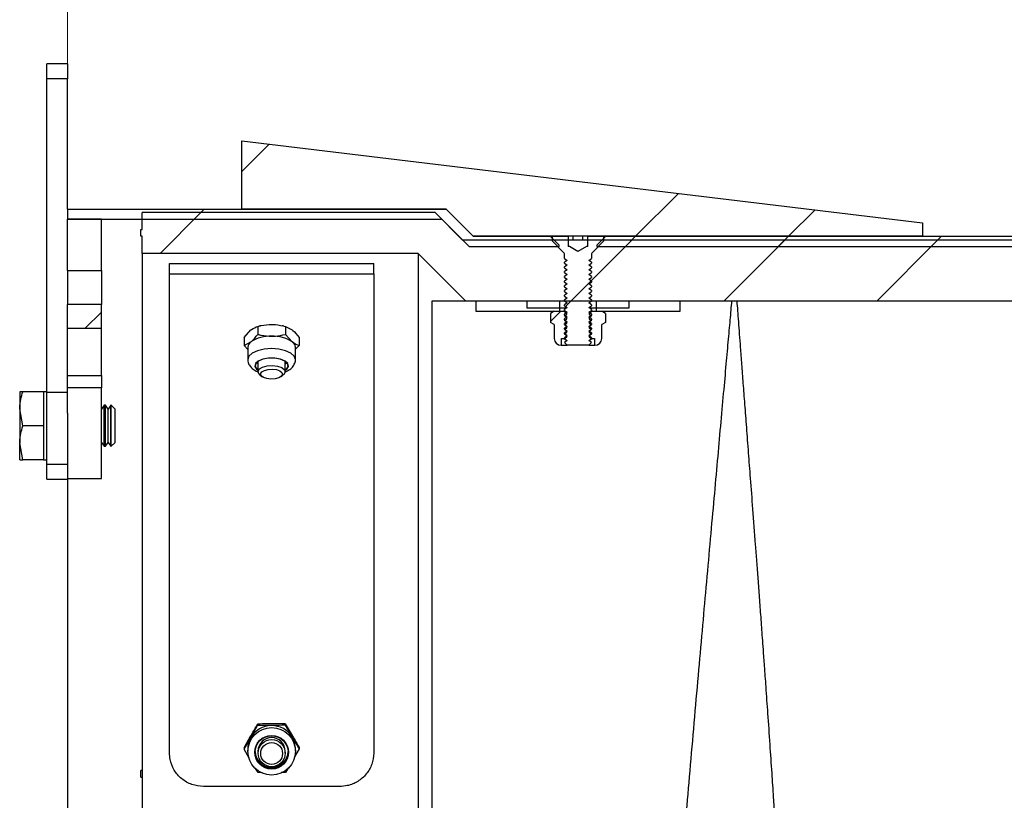
# Model space of a CAD drawing. Units: millimetres. Extents: x 8 to 201, y 4 to 288.
# Drawn here: x 103 to 132, y 212 to 235 of the extents above; entities that cross this region are included whole.
import ezdxf

# ---------------------------------------------------------------- set-up
doc = ezdxf.new("R2010")
doc.units = ezdxf.units.MM
doc.styles.add('SLDTEXTSTYLE2', font='TXT', dxfattribs={"width": 0.75})
doc.dimstyles.new('SLDDIMSTYLE0', dxfattribs={"dimtxt": 2.116667, "dimasz": 2.64, "dimexe": 0, "dimexo": 0.0625, "dimgap": 0.529167, "dimtad": 1, "dimlfac": 5, "dimrnd": 1e-09, "dimzin": 12, "dimdsep": 46, "dimtxsty": 'SLDTEXTSTYLE2', "dimsah": 1, "dimcen": 0.09, "dimadec": 0, "dimazin": 3, "dimtfac": 1, "dimtofl": 0, "dimtmove": 0, "dimatfit": 3, "dimfxl": 0, "dimfrac": 2, "dimtolj": 1, "dimtzin": 12, "dimarcsym": 0})

# ---------------------------------------------------------------- blocks, each defined once
blk = doc.blocks.new('_D_4')
at = {"color": 7, "linetype": 'Continuous', "lineweight": 0}
for p, q in [((104.086, 230.043), (104.086, 245.224)), ((181.086, 230.043), (181.086, 245.224)), ((181.086, 244.224), (104.086, 244.224))]:
    blk.add_line(p, q, dxfattribs=at)
at = {"color": 7, "linetype": 'Continuous', "lineweight": 18}
for points in [[(104.086, 244.224), (106.726, 243.816), (106.726, 244.632)], [(181.086, 244.224), (178.446, 244.632), (178.446, 243.816)]]:
    blk.add_solid(points, dxfattribs=at)
at = {"color": 7, "linetype": 'Continuous', "lineweight": 18, "insert": (139.541, 246.953), "char_height": 2.1167, "attachment_point": 1, "style": 'SLDTEXTSTYLE2'}
blk.add_mtext('385', dxfattribs=at)

msp = doc.modelspace()

# ---------------------------------------------------------------- hatches: boundary and pattern name
at = {"linetype": 'Continuous', "lineweight": 18}
h = msp.add_hatch(dxfattribs=at)
h.set_pattern_fill('ANSI34', angle=3e-322, style=0)
h.paths.add_polyline_path([(116.0107, 228.5432), (129.2107, 228.5432), (129.2107, 228.9432), (109.2107, 231.3432), (109.2107, 229.3432), (115.2107, 229.3432)], flags=0)
h = msp.add_hatch(dxfattribs=at)
h.set_pattern_fill('ANSI34', angle=3e-322, style=0)
h.paths.add_polyline_path([(115.0865, 229.0432), (115.8865, 228.2432), (118.5365, 228.2432), (118.5365, 228.2825), (118.2714, 228.5432), (116.0107, 228.5432), (115.2107, 229.3432), (104.0865, 229.3432), (104.0865, 229.0432)], flags=0)
h = msp.add_hatch(dxfattribs=at)
h.set_pattern_fill('ANSI34', angle=3e-322, style=0)
edge = h.paths.add_edge_path(flags=0)
edge.add_line((107.4865, 194.4432), (106.2865, 194.4432))
edge.add_line((106.2865, 194.4432), (106.2865, 193.2432))
edge.add_line((106.2865, 193.2432), (114.8865, 193.2432))
edge.add_line((114.8865, 193.2432), (115.6865, 194.0432))
edge.add_line((115.6865, 194.0432), (121.007, 194.0432))
edge.add_spline(control_points=[(121.007, 194.0432), (121.6269, 194.0432), (122.2495, 194.1014), (122.8587, 194.2162), (123.9586, 194.4234), (125.0379, 194.8234), (126.0071, 195.3831)], knot_values=[0, 0, 0, 0, 0.009299, 0.009299, 0.009299, 0.0262555, 0.0262555, 0.0262555, 0.0262555], weights=[1, 1, 1, 1, 1, 1, 1], degree=3, periodic=0)
edge.add_line((126.0071, 195.3831), (177.6519, 225.2015))
edge.add_spline(control_points=[(177.6519, 225.2015), (177.7714, 225.2705), (177.8818, 225.3583), (177.9759, 225.4593), (178.0828, 225.5739), (178.1713, 225.7086), (178.2342, 225.8521), (178.2971, 225.9956), (178.336, 226.152), (178.3479, 226.3082), (178.3597, 226.4645), (178.3447, 226.6249), (178.3042, 226.7763)], knot_values=[0, 0, 0, 0, 0.0020705, 0.0020705, 0.0020705, 0.0044285, 0.0044285, 0.0044285, 0.0067865, 0.0067865, 0.0067865, 0.0091445, 0.0091445, 0.0091445, 0.0091445], weights=[1, 1, 1, 1, 1, 1, 1, 1, 1, 1, 1, 1, 1], degree=3, periodic=0)
edge.add_line((178.3042, 226.7763), (178.1355, 227.4056))
edge.add_spline(control_points=[(178.1355, 227.4056), (178.0998, 227.5389), (178.0436, 227.6683), (177.9704, 227.7853), (177.8873, 227.9182), (177.7802, 228.0386), (177.6578, 228.1365), (177.5355, 228.2343), (177.3945, 228.3124), (177.2467, 228.3643), (177.0988, 228.4162), (176.9399, 228.4432), (176.7833, 228.4432)], knot_values=[0, 0, 0, 0, 0.0020706, 0.0020706, 0.0020706, 0.0044286, 0.0044286, 0.0044286, 0.0067866, 0.0067866, 0.0067866, 0.0091447, 0.0091447, 0.0091447, 0.0091447], weights=[1, 1, 1, 1, 1, 1, 1, 1, 1, 1, 1, 1, 1], degree=3, periodic=0)
edge.add_line((176.7833, 228.4432), (124.1691, 228.4433))
edge.add_spline(control_points=[(124.1691, 228.4433), (124.0058, 228.4433), (123.8425, 228.4433), (123.6792, 228.4433), (123.5942, 228.4432), (123.5092, 228.4432), (123.4241, 228.4432), (123.3391, 228.4432), (123.2541, 228.4432), (123.1691, 228.4432)], knot_values=[0, 0, 0, 0, 0.0024498, 0.0024498, 0.0024498, 0.0037249, 0.0037249, 0.0037249, 0.005, 0.005, 0.005, 0.005], weights=[1, 1, 1, 1, 1, 1, 1, 1, 1, 1], degree=3, periodic=0)
edge.add_line((123.1691, 228.4432), (115.6865, 228.4432))
edge.add_line((115.6865, 228.4432), (114.8865, 229.2432))
edge.add_line((114.8865, 229.2432), (106.2865, 229.2432))
edge.add_line((106.2865, 229.2432), (106.2865, 228.7432))
edge.add_line((106.2865, 228.7432), (106.2465, 228.7432))
edge.add_line((106.2465, 228.7432), (106.2465, 228.5432))
edge.add_line((106.2465, 228.5432), (106.2865, 228.5432))
edge.add_line((106.2865, 228.5432), (106.2865, 228.0432))
edge.add_line((106.2865, 228.0432), (114.3894, 228.0432))
edge.add_line((114.3894, 228.0432), (115.7894, 226.6432))
edge.add_line((115.7894, 226.6432), (175.9985, 226.6432))
edge.add_line((175.9985, 226.6432), (176.1417, 226.1091))
edge.add_spline(control_points=[(176.1417, 226.1091), (176.1706, 226.001), (176.1813, 225.8864), (176.1729, 225.7748), (176.1644, 225.6632), (176.1366, 225.5515), (176.0917, 225.449), (176.0468, 225.3465), (175.9835, 225.2503), (175.9072, 225.1685), (175.84, 225.0963), (175.7611, 225.0336), (175.6757, 224.9843)], knot_values=[0, 0, 0, 0, 0.0016789, 0.0016789, 0.0016789, 0.0033577, 0.0033577, 0.0033577, 0.0050366, 0.0050366, 0.0050366, 0.0065108, 0.0065108, 0.0065108, 0.0065108], weights=[1, 1, 1, 1, 1, 1, 1, 1, 1, 1, 1, 1, 1], degree=3, periodic=0)
edge.add_spline(control_points=[(175.6757, 224.9843), (175.2358, 224.7303), (174.7959, 224.4763), (174.3559, 224.2223), (173.2669, 223.5935), (172.1778, 222.9647), (171.0887, 222.3358), (168.9105, 221.0782), (166.7324, 219.8206), (164.5542, 218.563), (160.1979, 216.0478), (155.8416, 213.5325), (151.4852, 211.0173), (146.7854, 208.3037), (142.0857, 205.5902), (137.3859, 202.8766), (133.4596, 200.6097), (129.5334, 198.3428), (125.6071, 196.0759)], knot_values=[0.0018119, 0.0018119, 0.0018119, 0.0018119, 0.0094318, 0.0094318, 0.0094318, 0.0282955, 0.0282955, 0.0282955, 0.0660228, 0.0660228, 0.0660228, 0.1414773, 0.1414773, 0.1414773, 0.2228811, 0.2228811, 0.2228811, 0.2908864, 0.2908864, 0.2908864, 0.2908864], weights=[1, 1, 1, 1, 1, 1, 1, 1, 1, 1, 1, 1, 1, 1, 1, 1, 1, 1, 1], degree=3, periodic=0)
edge.add_spline(control_points=[(125.6071, 196.0759), (124.7154, 195.561), (123.7225, 195.193), (122.7106, 195.0023), (122.1501, 194.8967), (121.5773, 194.8432), (121.007, 194.8432)], knot_values=[0, 0, 0, 0, 0.0154455, 0.0154455, 0.0154455, 0.0239158, 0.0239158, 0.0239158, 0.0239158], weights=[1, 1, 1, 1, 1, 1, 1], degree=3, periodic=0)
edge.add_line((121.007, 194.8432), (114.7894, 194.8432))
edge.add_line((114.7894, 194.8432), (114.3894, 194.4432))
edge.add_line((114.3894, 194.4432), (109.8865, 194.4432))
edge.add_line((109.8865, 194.4432), (109.8865, 194.4832))
edge.add_line((109.8865, 194.4832), (107.4865, 194.4832))
edge.add_line((107.4865, 194.4832), (107.4865, 194.4432))
h = msp.add_hatch(dxfattribs=at)
h.set_pattern_fill('ANSI34', angle=3e-322, style=0)
h.paths.add_polyline_path([(105.0865, 227.5432), (105.0865, 229.0432), (104.0865, 229.0432), (104.0865, 227.5432)], flags=0)
h = msp.add_hatch(dxfattribs=at)
h.set_pattern_fill('ANSI31', style=0)
edge = h.paths.add_edge_path(flags=0)
edge.add_line((119.3775, 228.5432), (119.3775, 228.2432))
edge.add_line((119.3775, 228.2432), (119.3385, 228.2432))
edge.add_line((119.3385, 228.2432), (119.0865, 228.0977))
edge.add_line((119.0865, 228.0977), (118.8345, 228.2432))
edge.add_line((118.8345, 228.2432), (118.7955, 228.2432))
edge.add_line((118.7955, 228.2432), (118.7955, 228.5432))
edge.add_line((118.7955, 228.5432), (118.3335, 228.5432))
edge.add_line((118.3335, 228.5432), (118.3335, 228.4002))
edge.add_line((118.3335, 228.4002), (118.6748, 228.0589))
edge.add_arc((118.6465, 228.0307), 0.04, 0, 45, ccw=False)
edge.add_line((118.6865, 228.0307), (118.6865, 227.8918))
edge.add_line((118.6865, 227.8918), (118.7645, 227.8372))
edge.add_line((118.7645, 227.8372), (118.6865, 227.7826))
edge.add_line((118.6865, 227.7826), (118.6865, 227.7533))
edge.add_line((118.6865, 227.7533), (118.7645, 227.6987))
edge.add_line((118.7645, 227.6987), (118.6865, 227.6441))
edge.add_line((118.6865, 227.6441), (118.6865, 227.6147))
edge.add_line((118.6865, 227.6147), (118.7645, 227.5601))
edge.add_line((118.7645, 227.5601), (118.6865, 227.5055))
edge.add_line((118.6865, 227.5055), (118.6865, 227.4762))
edge.add_line((118.6865, 227.4762), (118.7645, 227.4216))
edge.add_line((118.7645, 227.4216), (118.6865, 227.3669))
edge.add_line((118.6865, 227.3669), (118.6865, 227.3376))
edge.add_line((118.6865, 227.3376), (118.7645, 227.283))
edge.add_line((118.7645, 227.283), (118.6865, 227.2284))
edge.add_line((118.6865, 227.2284), (118.6865, 227.1991))
edge.add_line((118.6865, 227.1991), (118.7645, 227.1444))
edge.add_line((118.7645, 227.1444), (118.6865, 227.0898))
edge.add_line((118.6865, 227.0898), (118.6865, 227.0605))
edge.add_line((118.6865, 227.0605), (118.7645, 227.0059))
edge.add_line((118.7645, 227.0059), (118.6865, 226.9513))
edge.add_line((118.6865, 226.9513), (118.6865, 226.922))
edge.add_line((118.6865, 226.922), (118.7645, 226.8673))
edge.add_line((118.7645, 226.8673), (118.6865, 226.8127))
edge.add_line((118.6865, 226.8127), (118.6865, 226.7834))
edge.add_line((118.6865, 226.7834), (118.7645, 226.7288))
edge.add_line((118.7645, 226.7288), (118.6865, 226.6742))
edge.add_line((118.6865, 226.6742), (118.6865, 226.6448))
edge.add_line((118.6865, 226.6448), (118.7645, 226.5902))
edge.add_line((118.7645, 226.5902), (118.6865, 226.5356))
edge.add_line((118.6865, 226.5356), (118.6865, 226.5063))
edge.add_line((118.6865, 226.5063), (118.7645, 226.4517))
edge.add_line((118.7645, 226.4517), (118.6865, 226.3971))
edge.add_line((118.6865, 226.3971), (118.6865, 226.3677))
edge.add_line((118.6865, 226.3677), (118.7645, 226.3131))
edge.add_line((118.7645, 226.3131), (118.6865, 226.2585))
edge.add_line((118.6865, 226.2585), (118.6865, 226.2292))
edge.add_line((118.6865, 226.2292), (118.7645, 226.1746))
edge.add_line((118.7645, 226.1746), (118.6865, 226.1199))
edge.add_line((118.6865, 226.1199), (118.6865, 226.0906))
edge.add_line((118.6865, 226.0906), (118.7645, 226.036))
edge.add_line((118.7645, 226.036), (118.6865, 225.9814))
edge.add_line((118.6865, 225.9814), (118.6865, 225.9521))
edge.add_line((118.6865, 225.9521), (118.7645, 225.8974))
edge.add_line((118.7645, 225.8974), (118.6865, 225.8428))
edge.add_line((118.6865, 225.8428), (118.6865, 225.8135))
edge.add_line((118.6865, 225.8135), (118.7645, 225.7589))
edge.add_line((118.7645, 225.7589), (118.6865, 225.7043))
edge.add_line((118.6865, 225.7043), (118.6865, 225.675))
edge.add_line((118.6865, 225.675), (118.7645, 225.6203))
edge.add_line((118.7645, 225.6203), (118.6865, 225.5657))
edge.add_line((118.6865, 225.5657), (118.6865, 225.5364))
edge.add_line((118.6865, 225.5364), (118.7645, 225.4818))
edge.add_line((118.7645, 225.4818), (118.6865, 225.4272))
edge.add_line((118.6865, 225.4272), (118.6865, 225.4212))
edge.add_line((118.6865, 225.4212), (118.7645, 225.3432))
edge.add_line((118.7645, 225.3432), (119.4085, 225.3432))
edge.add_line((119.4085, 225.3432), (119.4865, 225.4212))
edge.add_line((119.4865, 225.4212), (119.4865, 225.4272))
edge.add_line((119.4865, 225.4272), (119.4085, 225.4818))
edge.add_line((119.4085, 225.4818), (119.4865, 225.5364))
edge.add_line((119.4865, 225.5364), (119.4865, 225.5657))
edge.add_line((119.4865, 225.5657), (119.4085, 225.6203))
edge.add_line((119.4085, 225.6203), (119.4865, 225.675))
edge.add_line((119.4865, 225.675), (119.4865, 225.7043))
edge.add_line((119.4865, 225.7043), (119.4085, 225.7589))
edge.add_line((119.4085, 225.7589), (119.4865, 225.8135))
edge.add_line((119.4865, 225.8135), (119.4865, 225.8428))
edge.add_line((119.4865, 225.8428), (119.4085, 225.8974))
edge.add_line((119.4085, 225.8974), (119.4865, 225.9521))
edge.add_line((119.4865, 225.9521), (119.4865, 225.9814))
edge.add_line((119.4865, 225.9814), (119.4085, 226.036))
edge.add_line((119.4085, 226.036), (119.4865, 226.0906))
edge.add_line((119.4865, 226.0906), (119.4865, 226.1199))
edge.add_line((119.4865, 226.1199), (119.4085, 226.1746))
edge.add_line((119.4085, 226.1746), (119.4865, 226.2292))
edge.add_line((119.4865, 226.2292), (119.4865, 226.2585))
edge.add_line((119.4865, 226.2585), (119.4085, 226.3131))
edge.add_line((119.4085, 226.3131), (119.4865, 226.3677))
edge.add_line((119.4865, 226.3677), (119.4865, 226.3971))
edge.add_line((119.4865, 226.3971), (119.4085, 226.4517))
edge.add_line((119.4085, 226.4517), (119.4865, 226.5063))
edge.add_line((119.4865, 226.5063), (119.4865, 226.5356))
edge.add_line((119.4865, 226.5356), (119.4085, 226.5902))
edge.add_line((119.4085, 226.5902), (119.4865, 226.6448))
edge.add_line((119.4865, 226.6448), (119.4865, 226.6742))
edge.add_line((119.4865, 226.6742), (119.4085, 226.7288))
edge.add_line((119.4085, 226.7288), (119.4865, 226.7834))
edge.add_line((119.4865, 226.7834), (119.4865, 226.8127))
edge.add_line((119.4865, 226.8127), (119.4085, 226.8673))
edge.add_line((119.4085, 226.8673), (119.4865, 226.922))
edge.add_line((119.4865, 226.922), (119.4865, 226.9513))
edge.add_line((119.4865, 226.9513), (119.4085, 227.0059))
edge.add_line((119.4085, 227.0059), (119.4865, 227.0605))
edge.add_line((119.4865, 227.0605), (119.4865, 227.0898))
edge.add_line((119.4865, 227.0898), (119.4085, 227.1444))
edge.add_line((119.4085, 227.1444), (119.4865, 227.1991))
edge.add_line((119.4865, 227.1991), (119.4865, 227.2284))
edge.add_line((119.4865, 227.2284), (119.4085, 227.283))
edge.add_line((119.4085, 227.283), (119.4865, 227.3376))
edge.add_line((119.4865, 227.3376), (119.4865, 227.3669))
edge.add_line((119.4865, 227.3669), (119.4085, 227.4216))
edge.add_line((119.4085, 227.4216), (119.4865, 227.4762))
edge.add_line((119.4865, 227.4762), (119.4865, 227.5055))
edge.add_line((119.4865, 227.5055), (119.4085, 227.5601))
edge.add_line((119.4085, 227.5601), (119.4865, 227.6147))
edge.add_line((119.4865, 227.6147), (119.4865, 227.6441))
edge.add_line((119.4865, 227.6441), (119.4085, 227.6987))
edge.add_line((119.4085, 227.6987), (119.4865, 227.7533))
edge.add_line((119.4865, 227.7533), (119.4865, 227.7826))
edge.add_line((119.4865, 227.7826), (119.4085, 227.8372))
edge.add_line((119.4085, 227.8372), (119.4865, 227.8918))
edge.add_line((119.4865, 227.8918), (119.4865, 228.0307))
edge.add_arc((119.5265, 228.0307), 0.04, 135, 180, ccw=False)
edge.add_line((119.4982, 228.0589), (119.8395, 228.4002))
edge.add_line((119.8395, 228.4002), (119.8395, 228.5432))
edge.add_line((119.8395, 228.5432), (119.3775, 228.5432))
h = msp.add_hatch(dxfattribs=at)
h.set_pattern_fill('ANSI34', angle=3e-322, style=0)
h.paths.add_polyline_path([(119.9016, 228.5432), (119.6365, 228.2825), (119.6365, 228.2432), (140.5365, 228.2432), (140.5365, 228.2825), (140.2714, 228.5432)], flags=0)
h = msp.add_hatch(dxfattribs=at)
h.set_pattern_fill('ANSI34', angle=3e-322, style=0)
h.paths.add_polyline_path([(107.0865, 227.7432), (107.0865, 227.4432), (113.0865, 227.4432), (113.0865, 227.7432)], flags=0)
h = msp.add_hatch(dxfattribs=at)
h.set_pattern_fill('ANSI34', angle=3e-322, style=0)
h.paths.add_polyline_path([(104.0865, 226.5432), (104.0865, 225.8432), (105.0865, 225.8432), (105.0865, 226.5432)], flags=0)
h = msp.add_hatch(dxfattribs=at)
h.set_pattern_fill('ANSI31', style=0)
h.paths.add_polyline_path([(116.0865, 226.3432), (118.5565, 226.3432), (118.5565, 226.6432), (116.0865, 226.6432)], flags=0)
h = msp.add_hatch(dxfattribs=at)
h.set_pattern_fill('ANSI31', style=0)
h.paths.add_polyline_path([(117.5865, 226.4432), (118.5565, 226.4432), (118.5565, 226.6432), (117.5865, 226.6432)], flags=0)
h = msp.add_hatch(dxfattribs=at)
h.set_pattern_fill('ANSI31', style=0)
h.paths.add_polyline_path([(120.5865, 226.6432), (119.6165, 226.6432), (119.6165, 226.4432), (120.5865, 226.4432)], flags=0)
h = msp.add_hatch(dxfattribs=at)
h.set_pattern_fill('ANSI31', style=0)
h.paths.add_polyline_path([(122.0865, 226.6432), (119.6165, 226.6432), (119.6165, 226.3432), (122.0865, 226.3432)], flags=0)
h = msp.add_hatch(dxfattribs=at)
h.set_pattern_fill('ANSI31', style=0)
edge = h.paths.add_edge_path(flags=0)
edge.add_line((118.2782, 226.0157), (118.3865, 225.9532))
edge.add_line((118.3865, 225.9532), (118.3865, 225.5466))
edge.add_arc((118.5898, 225.5466), 0.2033, 180, 270)
edge.add_line((118.5898, 225.3432), (118.6008, 225.3432))
edge.add_line((118.6008, 225.3432), (118.6008, 225.5466))
edge.add_line((118.6008, 225.5466), (118.6865, 225.5466))
edge.add_line((118.6865, 225.5466), (118.7565, 225.5956))
edge.add_line((118.7565, 225.5956), (118.7565, 225.6295))
edge.add_line((118.7565, 225.6295), (118.6865, 225.6785))
edge.add_line((118.6865, 225.6785), (118.7565, 225.7275))
edge.add_line((118.7565, 225.7275), (118.7565, 225.7614))
edge.add_line((118.7565, 225.7614), (118.6865, 225.8104))
edge.add_line((118.6865, 225.8104), (118.7565, 225.8594))
edge.add_line((118.7565, 225.8594), (118.7565, 225.8933))
edge.add_line((118.7565, 225.8933), (118.6865, 225.9424))
edge.add_line((118.6865, 225.9424), (118.7565, 225.9914))
edge.add_line((118.7565, 225.9914), (118.7565, 226.0253))
edge.add_line((118.7565, 226.0253), (118.6865, 226.0743))
edge.add_line((118.6865, 226.0743), (118.7565, 226.1233))
edge.add_line((118.7565, 226.1233), (118.7565, 226.1572))
edge.add_line((118.7565, 226.1572), (118.6865, 226.2062))
edge.add_line((118.6865, 226.2062), (118.7565, 226.2552))
edge.add_line((118.7565, 226.2552), (118.7565, 226.2891))
edge.add_line((118.7565, 226.2891), (118.6865, 226.3381))
edge.add_line((118.6865, 226.3381), (118.6865, 226.3432))
edge.add_line((118.6865, 226.3432), (118.3865, 226.3432))
edge.add_line((118.3865, 226.3432), (118.2782, 226.2807))
edge.add_line((118.2782, 226.2807), (118.2782, 226.0157))
h = msp.add_hatch(dxfattribs=at)
h.set_pattern_fill('ANSI31', style=0)
edge = h.paths.add_edge_path(flags=0)
edge.add_line((119.7865, 225.9532), (119.8948, 226.0157))
edge.add_line((119.8948, 226.0157), (119.8948, 226.2807))
edge.add_line((119.8948, 226.2807), (119.7865, 226.3432))
edge.add_line((119.7865, 226.3432), (119.4865, 226.3432))
edge.add_line((119.4865, 226.3432), (119.4865, 226.3381))
edge.add_line((119.4865, 226.3381), (119.4165, 226.2891))
edge.add_line((119.4165, 226.2891), (119.4165, 226.2552))
edge.add_line((119.4165, 226.2552), (119.4865, 226.2062))
edge.add_line((119.4865, 226.2062), (119.4165, 226.1572))
edge.add_line((119.4165, 226.1572), (119.4165, 226.1233))
edge.add_line((119.4165, 226.1233), (119.4865, 226.0743))
edge.add_line((119.4865, 226.0743), (119.4165, 226.0253))
edge.add_line((119.4165, 226.0253), (119.4165, 225.9914))
edge.add_line((119.4165, 225.9914), (119.4865, 225.9424))
edge.add_line((119.4865, 225.9424), (119.4165, 225.8933))
edge.add_line((119.4165, 225.8933), (119.4165, 225.8594))
edge.add_line((119.4165, 225.8594), (119.4865, 225.8104))
edge.add_line((119.4865, 225.8104), (119.4165, 225.7614))
edge.add_line((119.4165, 225.7614), (119.4165, 225.7275))
edge.add_line((119.4165, 225.7275), (119.4865, 225.6785))
edge.add_line((119.4865, 225.6785), (119.4165, 225.6295))
edge.add_line((119.4165, 225.6295), (119.4165, 225.5956))
edge.add_line((119.4165, 225.5956), (119.4865, 225.5466))
edge.add_line((119.4865, 225.5466), (119.5722, 225.5466))
edge.add_line((119.5722, 225.5466), (119.5722, 225.3432))
edge.add_line((119.5722, 225.3432), (119.5831, 225.3432))
edge.add_arc((119.5831, 225.5466), 0.2033, 270, 360)
edge.add_line((119.7865, 225.5466), (119.7865, 225.9532))

# ---------------------------------------------------------------- linework, layer by layer
at = {"color": 7, "linetype": 'Continuous', "lineweight": 25}
for p, q in [((104.0865, 233.6029), (103.4865, 233.6029)), ((103.4865, 233.1635), (103.4865, 233.6029)), ((104.0865, 233.6029), (104.0865, 233.1635)), ((104.0865, 233.1635), (103.4865, 233.1635)), ((103.4865, 223.9711), (103.4865, 233.1635)), ((104.0865, 229.3432), (104.0865, 233.1635)), ((109.2107, 231.3432), (129.2107, 228.9432)), ((109.2107, 229.3432), (109.2107, 231.3432)), ((104.0865, 229.3432), (104.0865, 229.0432)), ((104.0865, 229.3432), (115.2107, 229.3432)), ((106.2865, 228.7432), (106.2865, 229.2432)), ((114.8865, 229.2432), (106.2865, 229.2432)), ((115.2107, 229.3432), (109.2107, 229.3432)), ((115.6865, 228.4432), (114.8865, 229.2432)), ((116.0107, 228.5432), (115.2107, 229.3432)), ((105.0865, 229.0432), (104.0865, 229.0432)), ((104.0865, 227.5432), (104.0865, 229.0432)), ((104.0865, 229.0432), (115.0865, 229.0432)), ((105.0865, 227.5432), (105.0865, 229.0432)), ((115.0865, 229.0432), (115.8865, 228.2432)), ((129.2107, 228.9432), (129.2107, 228.5432)), ((106.2465, 228.5432), (106.2465, 228.7432)), ((106.2465, 228.7432), (106.2865, 228.7432)), ((106.2865, 228.5432), (106.2465, 228.5432)), ((106.2865, 228.0432), (106.2865, 228.5432)), ((129.2107, 228.5432), (116.0107, 228.5432)), ((116.0107, 228.5432), (118.2714, 228.5432)), ((118.2714, 228.5432), (118.5365, 228.2825)), ((118.3335, 228.4002), (118.3335, 228.5432)), ((118.3335, 228.5432), (118.7955, 228.5432)), ((118.7955, 228.5432), (118.7955, 228.2432)), ((118.941, 228.4432), (118.941, 228.5414)), ((119.232, 228.4432), (119.232, 228.5414)), ((119.3775, 228.5432), (119.8395, 228.5432)), ((119.3775, 228.2432), (119.3775, 228.5432)), ((119.6365, 228.2825), (119.9016, 228.5432)), ((119.8395, 228.5432), (119.8395, 228.4002)), ((119.9016, 228.5432), (140.2714, 228.5432)), ((115.6865, 228.4432), (123.1691, 228.4432)), ((115.8865, 228.2432), (118.5365, 228.2432)), ((118.6748, 228.0589), (118.3335, 228.4002)), ((118.5365, 228.2432), (118.5365, 228.2825)), ((118.8345, 228.2432), (118.7955, 228.2432)), ((119.0865, 228.0977), (118.8345, 228.2432)), ((119.3385, 228.2432), (119.0865, 228.0977)), ((119.3775, 228.2432), (119.3385, 228.2432)), ((119.8395, 228.4002), (119.4982, 228.0589)), ((119.6365, 228.2825), (119.6365, 228.2432)), ((119.6365, 228.2432), (140.5365, 228.2432)), ((124.1691, 228.4433), (176.7833, 228.4432)), ((124.1691, 228.4433), (124.1691, 228.4433)), ((114.3894, 228.0432), (106.2865, 228.0432)), ((106.2865, 228.0432), (106.2865, 194.4432)), ((115.7894, 226.6432), (114.3894, 228.0432)), ((114.3894, 228.0432), (114.3894, 194.4432)), ((118.6865, 227.8918), (118.6865, 228.0307)), ((119.4865, 228.0307), (119.4865, 227.8918)), ((107.0865, 227.7432), (113.0865, 227.7432)), ((107.0865, 227.4432), (107.0865, 227.7432)), ((113.0865, 227.4432), (113.0865, 227.7432)), ((118.6865, 227.8918), (118.7645, 227.8372)), ((118.7645, 227.8372), (118.6865, 227.7826)), ((118.6865, 227.7533), (118.6865, 227.7826)), ((118.6865, 227.7533), (118.7645, 227.6987)), ((118.7645, 227.6987), (118.6865, 227.6441)), ((118.6865, 227.6147), (118.6865, 227.6441)), ((119.4085, 227.8372), (119.4865, 227.8918)), ((119.4865, 227.7826), (119.4085, 227.8372)), ((119.4085, 227.6987), (119.4865, 227.7533)), ((119.4865, 227.6441), (119.4085, 227.6987)), ((119.4865, 227.7826), (119.4865, 227.7533)), ((119.4865, 227.6441), (119.4865, 227.6147)), ((104.0865, 227.5432), (105.0865, 227.5432)), ((104.0865, 227.5432), (104.0865, 226.5432)), ((105.0865, 227.5432), (105.0865, 226.5432)), ((107.0865, 227.4432), (113.0865, 227.4432)), ((107.0865, 213.3718), (107.0865, 227.4432)), ((113.0865, 227.4432), (113.0865, 213.3718)), ((118.6865, 227.6147), (118.7645, 227.5601)), ((118.7645, 227.5601), (118.6865, 227.5055)), ((118.6865, 227.4762), (118.6865, 227.5055)), ((118.6865, 227.4762), (118.7645, 227.4216)), ((118.7645, 227.4216), (118.6865, 227.3669)), ((118.6865, 227.3376), (118.6865, 227.3669)), ((119.4085, 227.5601), (119.4865, 227.6147)), ((119.4865, 227.5055), (119.4085, 227.5601)), ((119.4085, 227.4216), (119.4865, 227.4762)), ((119.4865, 227.3669), (119.4085, 227.4216)), ((119.4865, 227.5055), (119.4865, 227.4762)), ((119.4865, 227.3669), (119.4865, 227.3376)), ((118.6865, 227.3376), (118.7645, 227.283)), ((118.7645, 227.283), (118.6865, 227.2284)), ((118.6865, 227.1991), (118.6865, 227.2284)), ((118.6865, 227.1991), (118.7645, 227.1444)), ((118.7645, 227.1444), (118.6865, 227.0898)), ((118.6865, 227.0605), (118.6865, 227.0898)), ((118.6865, 227.0605), (118.7645, 227.0059)), ((119.4085, 227.283), (119.4865, 227.3376)), ((119.4865, 227.2284), (119.4085, 227.283)), ((119.4085, 227.1444), (119.4865, 227.1991)), ((119.4865, 227.0898), (119.4085, 227.1444)), ((119.4085, 227.0059), (119.4865, 227.0605)), ((119.4865, 227.2284), (119.4865, 227.1991)), ((119.4865, 227.0898), (119.4865, 227.0605)), ((118.7645, 227.0059), (118.6865, 226.9513)), ((118.6865, 226.922), (118.6865, 226.9513)), ((118.6865, 226.922), (118.7645, 226.8673)), ((118.7645, 226.8673), (118.6865, 226.8127)), ((118.6865, 226.7834), (118.6865, 226.8127)), ((118.6865, 226.7834), (118.7645, 226.7288)), ((119.4865, 226.9513), (119.4085, 227.0059)), ((119.4085, 226.8673), (119.4865, 226.922)), ((119.4865, 226.8127), (119.4085, 226.8673)), ((119.4085, 226.7288), (119.4865, 226.7834)), ((119.4865, 226.9513), (119.4865, 226.922)), ((119.4865, 226.8127), (119.4865, 226.7834)), ((105.0865, 226.5432), (104.0865, 226.5432)), ((104.0865, 225.8432), (104.0865, 226.5432)), ((105.0865, 225.8432), (105.0865, 226.5432)), ((114.7894, 226.6432), (114.7894, 194.8432)), ((175.9985, 226.6432), (115.7894, 226.6432)), ((116.0865, 226.6432), (116.0865, 226.3432)), ((118.5565, 226.6432), (116.0865, 226.6432)), ((117.5865, 226.6432), (117.5865, 226.4432)), ((118.5565, 226.6432), (117.5865, 226.6432)), ((118.5565, 226.3432), (118.5565, 226.6432)), ((118.5565, 226.4432), (118.5565, 226.6432)), ((118.7645, 226.7288), (118.6865, 226.6742)), ((118.6865, 226.6448), (118.6865, 226.6742)), ((118.6865, 226.6448), (118.7645, 226.5902)), ((118.7645, 226.5902), (118.6865, 226.5356)), ((118.6865, 226.5063), (118.6865, 226.5356)), ((118.6865, 226.5063), (118.7645, 226.4517)), ((119.4865, 226.6742), (119.4085, 226.7288)), ((119.4085, 226.5902), (119.4865, 226.6448)), ((119.4865, 226.5356), (119.4085, 226.5902)), ((119.4085, 226.4517), (119.4865, 226.5063)), ((119.4865, 226.6742), (119.4865, 226.6448)), ((119.4865, 226.5356), (119.4865, 226.5063)), ((119.6165, 226.6432), (119.6165, 226.3432)), ((122.0865, 226.6432), (119.6165, 226.6432)), ((119.6165, 226.6432), (119.6165, 226.4432)), ((120.5865, 226.6432), (119.6165, 226.6432)), ((120.5865, 226.4432), (120.5865, 226.6432)), ((122.0865, 226.3432), (122.0865, 226.6432)), ((116.0865, 226.3432), (118.5565, 226.3432)), ((117.5865, 226.4432), (118.5565, 226.4432)), ((118.3865, 226.3432), (118.2782, 226.2807)), ((118.2782, 226.2807), (118.2782, 226.0157)), ((118.3865, 226.3432), (118.6865, 226.3432)), ((118.5565, 226.4432), (118.7524, 226.4432)), ((118.7645, 226.4517), (118.6865, 226.3971)), ((118.6865, 226.3677), (118.6865, 226.3971)), ((118.6865, 226.3677), (118.7645, 226.3131)), ((118.6865, 226.3432), (118.6865, 226.3381)), ((118.6865, 226.3432), (118.7215, 226.3432)), ((118.6865, 226.3381), (118.7565, 226.2891)), ((118.6865, 226.3381), (118.7287, 226.3381)), ((118.7645, 226.3131), (118.6865, 226.2585)), ((118.6865, 226.2292), (118.6865, 226.2585)), ((118.6865, 226.2062), (118.7565, 226.2552)), ((118.6865, 226.2292), (118.7645, 226.1746)), ((118.7565, 226.1572), (118.6865, 226.2062)), ((118.7193, 226.2062), (118.6865, 226.2062)), ((118.7565, 226.2552), (118.7565, 226.2891)), ((119.4865, 226.3971), (119.4085, 226.4517)), ((119.4085, 226.3131), (119.4865, 226.3677)), ((119.4865, 226.2585), (119.4085, 226.3131)), ((119.4085, 226.1746), (119.4865, 226.2292)), ((119.4165, 226.2891), (119.4865, 226.3381)), ((119.4165, 226.2891), (119.4165, 226.2552)), ((119.4165, 226.2552), (119.4865, 226.2062)), ((119.4865, 226.2062), (119.4165, 226.1572)), ((119.4205, 226.4432), (119.6165, 226.4432)), ((119.4442, 226.3381), (119.4865, 226.3381)), ((119.4515, 226.3432), (119.4865, 226.3432)), ((119.4865, 226.2062), (119.4537, 226.2062)), ((119.4865, 226.3971), (119.4865, 226.3677)), ((119.4865, 226.3381), (119.4865, 226.3432)), ((119.4865, 226.3432), (119.7865, 226.3432)), ((119.4865, 226.2585), (119.4865, 226.2292)), ((119.6165, 226.4432), (120.5865, 226.4432)), ((119.6165, 226.3432), (122.0865, 226.3432)), ((119.8948, 226.2807), (119.7865, 226.3432)), ((119.8948, 226.2807), (119.8948, 226.0157)), ((109.6823, 225.8984), (109.6823, 225.6631)), ((109.7655, 225.9182), (109.7393, 225.9122)), ((110.4336, 225.9122), (110.4074, 225.9182)), ((110.4906, 225.8984), (110.6927, 225.7931)), ((110.4906, 225.8984), (110.4906, 225.6631)), ((118.3865, 225.9532), (118.2782, 226.0157)), ((118.3865, 225.9532), (118.3865, 225.5466)), ((118.7645, 226.1746), (118.6865, 226.1199)), ((118.6865, 226.0743), (118.7565, 226.1233)), ((118.6865, 226.0906), (118.6865, 226.1199)), ((118.6865, 226.0906), (118.7645, 226.036)), ((118.7565, 226.0253), (118.6865, 226.0743)), ((118.7098, 226.0743), (118.6865, 226.0743)), ((118.7645, 226.036), (118.6865, 225.9814)), ((118.6865, 225.9424), (118.7565, 225.9914)), ((118.6865, 225.9521), (118.6865, 225.9814)), ((118.6865, 225.9521), (118.7645, 225.8974)), ((118.7565, 225.8933), (118.6865, 225.9424)), ((118.7003, 225.9424), (118.6865, 225.9424)), ((118.7645, 225.8974), (118.6865, 225.8428)), ((118.7565, 226.1233), (118.7565, 226.1572)), ((118.7565, 225.9914), (118.7565, 226.0253)), ((118.7586, 225.8933), (118.7565, 225.8933)), ((118.7565, 225.8594), (118.7565, 225.8933)), ((119.4865, 226.1199), (119.4085, 226.1746)), ((119.4085, 226.036), (119.4865, 226.0906)), ((119.4865, 225.9814), (119.4085, 226.036)), ((119.4085, 225.8974), (119.4865, 225.9521)), ((119.4865, 225.8428), (119.4085, 225.8974)), ((119.4165, 225.8933), (119.4143, 225.8933)), ((119.4165, 226.1572), (119.4165, 226.1233)), ((119.4165, 226.1233), (119.4865, 226.0743)), ((119.4865, 226.0743), (119.4165, 226.0253)), ((119.4165, 226.0253), (119.4165, 225.9914)), ((119.4165, 225.9914), (119.4865, 225.9424)), ((119.4865, 225.9424), (119.4165, 225.8933)), ((119.4165, 225.8933), (119.4165, 225.8594)), ((119.4865, 226.0743), (119.4631, 226.0743)), ((119.4865, 225.9424), (119.4726, 225.9424)), ((119.4865, 226.1199), (119.4865, 226.0906)), ((119.4865, 225.9814), (119.4865, 225.9521)), ((119.8948, 226.0157), (119.7865, 225.9532)), ((119.7865, 225.5466), (119.7865, 225.9532)), ((104.0865, 225.8432), (105.0865, 225.8432)), ((104.0865, 224.4584), (104.0865, 225.8432)), ((105.0865, 224.4584), (105.0865, 225.8432)), ((109.2782, 225.5768), (109.4803, 225.7931)), ((110.4906, 225.6631), (110.6927, 225.4467)), ((118.6865, 225.8104), (118.7565, 225.8594)), ((118.6865, 225.8135), (118.6865, 225.8428)), ((118.6865, 225.8135), (118.7645, 225.7589)), ((118.6909, 225.8104), (118.6865, 225.8104)), ((118.7565, 225.7614), (118.6865, 225.8104)), ((118.7645, 225.7589), (118.6865, 225.7043)), ((118.6865, 225.6785), (118.7565, 225.7275)), ((118.6865, 225.675), (118.6865, 225.7043)), ((118.7565, 225.6295), (118.6865, 225.6785)), ((118.6865, 225.675), (118.7645, 225.6203)), ((118.7645, 225.6203), (118.6865, 225.5657)), ((118.7609, 225.7614), (118.7565, 225.7614)), ((118.7565, 225.7275), (118.7565, 225.7614)), ((118.7565, 225.5956), (118.7565, 225.6295)), ((119.4085, 225.7589), (119.4865, 225.8135)), ((119.4865, 225.7043), (119.4085, 225.7589)), ((119.4085, 225.6203), (119.4865, 225.675)), ((119.4865, 225.5657), (119.4085, 225.6203)), ((119.4165, 225.7614), (119.4121, 225.7614)), ((119.4165, 225.8594), (119.4865, 225.8104)), ((119.4865, 225.8104), (119.4165, 225.7614)), ((119.4165, 225.7614), (119.4165, 225.7275)), ((119.4165, 225.7275), (119.4865, 225.6785)), ((119.4865, 225.6785), (119.4165, 225.6295)), ((119.4165, 225.6295), (119.4165, 225.5956)), ((119.4865, 225.8104), (119.4821, 225.8104)), ((119.4865, 225.8428), (119.4865, 225.8135)), ((119.4865, 225.7043), (119.4865, 225.675)), ((109.2782, 225.5768), (109.2782, 225.3415)), ((109.2782, 225.3415), (109.4803, 225.4467)), ((109.3865, 225.2234), (109.2782, 225.3415)), ((110.8948, 225.3415), (110.7865, 225.2255)), ((110.8948, 225.5768), (110.8948, 225.3415)), ((118.5898, 225.3432), (118.6008, 225.3432)), ((118.6008, 225.3432), (118.6008, 225.5466)), ((118.6008, 225.5466), (118.6865, 225.5466)), ((118.6008, 225.3432), (118.7645, 225.3432)), ((118.6865, 225.5466), (118.7565, 225.5956)), ((118.6865, 225.5364), (118.6865, 225.5657)), ((118.6865, 225.5364), (118.7645, 225.4818)), ((118.7645, 225.4818), (118.6865, 225.4272)), ((118.6865, 225.4212), (118.6865, 225.4272)), ((118.6865, 225.4212), (118.7645, 225.3432)), ((119.4085, 225.3432), (118.7645, 225.3432)), ((119.4085, 225.4818), (119.4865, 225.5364)), ((119.4865, 225.4272), (119.4085, 225.4818)), ((119.4085, 225.3432), (119.4865, 225.4212)), ((119.4085, 225.3432), (119.5722, 225.3432)), ((119.4165, 225.5956), (119.4865, 225.5466)), ((119.4865, 225.5657), (119.4865, 225.5364)), ((119.4865, 225.5466), (119.5722, 225.5466)), ((119.4865, 225.4272), (119.4865, 225.4212)), ((119.5722, 225.5466), (119.5722, 225.3432)), ((119.5722, 225.3432), (119.5831, 225.3432)), ((109.3865, 225.2859), (109.3865, 224.9247)), ((110.7865, 224.9247), (110.7865, 225.2859)), ((109.6865, 224.8707), (109.6865, 224.5669)), ((110.4865, 224.5669), (110.4865, 224.8707)), ((104.0865, 224.4584), (105.0865, 224.4584)), ((104.0865, 224.0957), (104.0865, 224.4584)), ((105.0865, 224.4584), (105.0865, 224.0957)), ((109.7433, 224.4731), (109.8102, 224.422)), ((110.3628, 224.422), (110.4297, 224.4731)), ((102.6865, 223.9812), (102.6865, 223.4812)), ((103.3865, 223.9812), (102.7758, 223.9812)), ((103.4865, 223.9812), (103.3865, 223.9812)), ((103.3865, 223.9812), (103.3865, 223.4812)), ((103.4865, 223.9711), (104.0865, 223.9711)), ((103.4865, 221.8498), (103.4865, 223.9711)), ((105.0865, 224.0957), (104.0865, 224.0957)), ((104.0865, 223.3536), (104.0865, 224.0957)), ((105.0865, 221.4297), (105.0865, 224.0957)), ((105.1641, 223.5812), (105.0865, 223.4703)), ((105.2088, 223.5812), (105.1641, 223.5812)), ((105.1641, 222.3812), (105.1641, 223.5812)), ((105.2865, 223.4703), (105.2088, 223.5812)), ((105.2088, 222.3812), (105.2088, 223.5812)), ((105.3641, 223.5812), (105.2865, 223.4703)), ((105.3756, 223.5812), (105.3641, 223.5812)), ((105.3641, 222.3812), (105.3641, 223.5812)), ((105.4865, 223.4703), (105.3756, 223.5812)), ((105.3756, 222.3812), (105.3756, 223.5812)), ((102.7758, 222.9812), (102.6865, 223.4812)), ((102.6865, 223.4812), (102.6865, 222.4812)), ((103.3865, 223.4812), (103.3865, 222.9812)), ((104.0865, 223.3536), (104.0865, 221.8498)), ((105.2865, 222.4921), (105.2865, 223.4703)), ((105.4865, 222.4921), (105.4865, 223.4703)), ((103.3865, 222.9812), (102.7758, 222.9812)), ((103.3865, 222.9812), (103.3865, 222.4812)), ((102.7758, 221.9812), (102.6865, 222.4812)), ((102.6865, 221.9812), (102.6865, 222.4812)), ((103.3865, 222.4812), (103.3865, 221.9812)), ((105.0865, 222.4921), (105.1641, 222.3812)), ((105.2088, 222.3812), (105.2865, 222.4921)), ((105.2865, 222.4921), (105.3641, 222.3812)), ((105.3756, 222.3812), (105.4865, 222.4921)), ((105.1641, 222.3812), (105.2088, 222.3812)), ((105.3641, 222.3812), (105.3756, 222.3812)), ((103.3865, 221.9812), (102.7758, 221.9812)), ((103.3865, 221.9812), (103.4865, 221.9812)), ((103.4865, 221.8498), (104.0865, 221.8498)), ((103.4865, 221.4105), (103.4865, 221.8498)), ((104.0865, 221.8498), (104.0865, 221.4105)), ((103.4865, 221.4105), (104.0865, 221.4105)), ((104.0865, 221.4297), (105.0865, 221.4297)), ((104.0865, 221.4105), (104.0865, 193.4432)), ((109.677, 214.2208), (109.677, 214.1832)), ((110.4852, 214.2269), (110.69, 213.8909)), ((110.4852, 214.2269), (110.4852, 214.1894)), ((110.4852, 214.1894), (110.69, 213.8356)), ((109.2782, 213.5248), (109.4776, 213.8817)), ((109.2782, 213.4872), (109.4776, 213.8264)), ((109.2782, 213.5248), (109.2782, 213.4872)), ((109.4304, 213.2237), (109.2782, 213.4872)), ((109.3865, 213.4845), (109.3865, 213.4269)), ((110.8947, 213.4995), (110.759, 213.2565)), ((110.7865, 213.4269), (110.7865, 213.4845)), ((110.8947, 213.5371), (110.8947, 213.4995)), ((109.6865, 213.4269), (109.6865, 213.3666)), ((110.4865, 213.3666), (110.4865, 213.4269)), ((109.6877, 212.7974), (109.6151, 212.9167)), ((110.5818, 212.9493), (110.496, 212.8036)), ((106.2865, 212.8597), (106.2465, 212.8597)), ((106.2465, 212.6597), (106.2465, 212.8597)), ((106.2465, 212.6597), (106.2865, 212.6597)), ((109.8194, 212.7948), (109.6877, 212.7974)), ((112.0865, 212.3892), (108.0865, 212.3892))]:
    msp.add_line(p, q, dxfattribs=at)
at = {"color": 7, "linetype": 'Continuous', "lineweight": 25, "flags": 128}
for points in [[(123.1691, 228.4432), (123.4241, 228.4432), (123.6792, 228.4433), (124.1691, 228.4433)], [(110.4865, 224.6175), (110.5213, 224.6447), (110.5701, 224.7235), (110.5536, 224.8052), (110.4741, 224.8786), (110.3422, 224.9338), (110.1757, 224.9635), (109.9972, 224.9635), (109.8308, 224.9338), (109.6989, 224.8786), (109.6193, 224.8052), (109.6028, 224.7235), (109.6517, 224.6447), (109.6865, 224.6175)], [(109.6423, 224.8344), (109.6517, 224.8253), (109.6865, 224.7981)], [(109.7433, 224.4731), (109.7079, 224.5079), (109.6873, 224.5785), (109.7274, 224.6474), (109.8222, 224.7041), (109.9572, 224.7398), (110.1119, 224.7493), (110.2628, 224.7309), (110.3867, 224.6876), (110.465, 224.6259), (110.4857, 224.5553), (110.4455, 224.4864), (110.4297, 224.4731)], [(110.4865, 224.7981), (110.5213, 224.8253), (110.5306, 224.8344)], [(110.066, 224.3507), (109.9446, 224.3655), (109.8448, 224.4003), (109.7817, 224.45), (109.7651, 224.5069), (109.7974, 224.5623), (109.8737, 224.6079), (109.9824, 224.6367), (110.107, 224.6443), (110.2284, 224.6296), (110.3282, 224.5947), (110.3912, 224.545), (110.4078, 224.4882), (110.3755, 224.4327), (110.2992, 224.3871), (110.1905, 224.3583), (110.066, 224.3507)]]:
    msp.add_lwpolyline(points, dxfattribs=at)
at = {"color": 8, "linetype": 'Continuous', "lineweight": 25, "flags": 128}
for points in [[(110.7865, 224.925), (110.7522, 225.0241), (110.6528, 225.1138), (110.4979, 225.1849), (110.3028, 225.2306), (110.0865, 225.2463), (109.8702, 225.2306), (109.675, 225.1849), (109.5202, 225.1138), (109.4207, 225.0241), (109.3865, 224.9247), (109.3865, 224.9246)], [(110.4865, 224.6089), (110.5311, 224.6424), (110.581, 224.7231), (110.5642, 224.8066), (110.4828, 224.8816), (110.3479, 224.9381), (110.1777, 224.9684), (109.9952, 224.9684), (109.825, 224.9381), (109.6901, 224.8816), (109.6088, 224.8066), (109.5919, 224.7231), (109.6419, 224.6424), (109.6865, 224.6089)]]:
    msp.add_lwpolyline(points, dxfattribs=at)
at = {"color": 7, "linetype": 'Continuous', "lineweight": 25}
for centre, radius in [((110.0879, 213.4223), 0.6976), ((110.0876, 213.3945), 0.4952), ((110.0876, 213.3946), 0.4843), ((110.0872, 213.3692), 0.3986), ((110.087, 213.3576), 0.3209)]:
    msp.add_circle(centre, radius, dxfattribs=at)
for centre, radius, start, end in [((118.6465, 228.0307), 0.04, 0, 45), ((119.5265, 228.0307), 0.04, 135, 180), ((110.0344, 224.5808), 1.028, 87.09488, 122.61624), ((110.1386, 224.5808), 1.028, 57.38376, 92.90512), ((109.5992, 225.2696), 0.2133, 123.88055, 175.61563), ((110.5738, 225.2696), 0.2133, 4.38437, 56.11945), ((118.5898, 225.5466), 0.2033, 180, 270), ((119.5831, 225.5466), 0.2033, 270, 0), ((110.0851, 213.4763), 0.7011, 90.32595, 150.04796), ((110.0877, 213.4761), 0.7014, 30.8358, 90.54281), ((110.074, 213.4844), 0.6875, 150.16731, 179.98487), ((110.0865, 213.4242), 0.4, 0.39127, 179.60873), ((110.0991, 213.4844), 0.6874, 0.01172, 30.72461), ((110.0865, 213.4306), 0.4858, 182.14152, 357.85848)]:
    msp.add_arc(centre, radius, start, end, dxfattribs=at)
for points, knots in [([(118.2714, 228.5432), (118.2729, 228.543), (118.2743, 228.5427), (118.3334, 228.5403), (118.3335, 228.5403)], [0, 0, 0, 0, 0.99864808, 1, 1, 1, 1]), ([(119.8395, 228.5403), (119.8396, 228.5403), (119.8986, 228.5427), (119.9001, 228.543), (119.9016, 228.5432)], [0, 0, 0, 0, 0.0013936, 1, 1, 1, 1]), ([(115.7894, 226.6432), (115.777, 226.6432), (115.752, 226.6432), (115.5489, 226.6432), (115.2383, 226.6432), (114.9394, 226.6432), (114.7894, 226.6432)], [0, 0, 0, 0, 0.2453409, 0.4926793, 0.7455635, 1, 1, 1, 1]), ([(123.5987, 226.6432), (123.5828, 226.4649), (123.5517, 226.1158), (123.4927, 225.4521), (123.425, 224.696), (123.347, 223.8273), (123.2605, 222.8661), (123.167, 221.8265), (123.0665, 220.7133), (122.9588, 219.5157), (122.8463, 218.2611), (122.7304, 216.9674), (122.6132, 215.6391), (122.4918, 214.2622), (122.3716, 212.8716), (122.2531, 211.4856), (122.1373, 210.1076), (122.023, 208.7209), (121.9126, 207.3599), (121.8081, 206.0405), (121.7088, 204.7645), (121.6139, 203.5187), (121.5253, 202.3324), (121.4438, 201.2183), (121.369, 200.1769), (121.3001, 199.2002), (121.2383, 198.3106), (121.1841, 197.5168), (121.1369, 196.8183), (121.0965, 196.2121), (121.0637, 195.7151), (121.0387, 195.3288), (121.0206, 195.0531), (121.009, 194.8764), (121.0076, 194.8543), (121.007, 194.8432)], [0, 0, 0, 0, 0.0317398, 0.0621205, 0.0927234, 0.1240282, 0.1555757, 0.1859304, 0.2165051, 0.247774, 0.2792826, 0.3094533, 0.3398385, 0.3709003, 0.4021958, 0.4319855, 0.4619812, 0.4926273, 0.5234985, 0.5529826, 0.5826674, 0.6129855, 0.6435226, 0.6728421, 0.7023602, 0.7325043, 0.7628649, 0.7921577, 0.8216493, 0.8517681, 0.8821035, 0.9110769, 0.9402432, 0.9700168, 1, 1, 1, 1]), ([(125.6071, 196.0759), (125.6071, 196.0759), (125.6072, 196.076), (125.6065, 196.0899), (125.6049, 196.1539), (125.6016, 196.2641), (125.597, 196.4149), (125.5909, 196.6112), (125.5835, 196.8531), (125.5724, 197.2077), (125.5561, 197.7159), (125.5317, 198.4285), (125.5021, 199.258), (125.4633, 200.2957), (125.4113, 201.5736), (125.3426, 203.1253), (125.2689, 204.6659), (125.1933, 206.1249), (125.1185, 207.4752), (125.0355, 208.8983), (124.9608, 210.1134), (124.9052, 210.9916), (124.8684, 211.5501), (124.8304, 212.1177), (124.7832, 212.8253), (124.7279, 213.649), (124.6693, 214.4947), (124.6149, 215.2643), (124.5701, 215.887), (124.535, 216.3679), (124.5003, 216.845), (124.4632, 217.3565), (124.421, 217.9311), (124.3806, 218.4765), (124.3419, 218.9931), (124.2898, 219.6849), (124.2269, 220.5091), (124.1581, 221.4047), (124.0974, 222.2032), (124.0421, 222.9292), (123.9902, 223.6108), (123.9431, 224.2289), (123.9008, 224.7847), (123.8648, 225.2624), (123.8339, 225.6773), (123.8072, 226.037), (123.7829, 226.3636), (123.769, 226.5505), (123.7621, 226.6432)], [0, 0, 0, 0, 0.000266, 0.0179137, 0.0380722, 0.0565873, 0.0754997, 0.094685, 0.1140376, 0.1334097, 0.1667499, 0.1998496, 0.2333798, 0.2668907, 0.3105387, 0.3545889, 0.3993414, 0.4315069, 0.4631331, 0.4962938, 0.5309602, 0.5464289, 0.5561085, 0.5689341, 0.5849877, 0.6041896, 0.625058, 0.6429782, 0.6574617, 0.6686156, 0.6769466, 0.6914461, 0.7054435, 0.7189489, 0.7319706, 0.7445154, 0.7722456, 0.7975198, 0.81938, 0.8425031, 0.8650243, 0.8869242, 0.9081808, 0.9287863, 0.9465154, 0.9645657, 0.9824073, 1, 1, 1, 1]), ([(109.4803, 225.7931), (109.485, 225.7969), (109.5533, 225.8504), (109.6202, 225.8753), (109.6823, 225.8984)], [0, 0, 0, 0, 0.0701742, 1, 1, 1, 1]), ([(109.6823, 225.8984), (109.7163, 225.9068), (109.848, 225.9393), (109.9849, 225.9477), (110.0865, 225.9539)], [0, 0, 0, 0, 0.2575513, 1, 1, 1, 1]), ([(110.0865, 225.9539), (110.1232, 225.9531), (110.26, 225.95), (110.3932, 225.9202), (110.4906, 225.8984)], [0, 0, 0, 0, 0.2686336, 1, 1, 1, 1]), ([(109.4803, 225.4467), (109.485, 225.4506), (109.5533, 225.5057), (109.6202, 225.5872), (109.6823, 225.6631)], [0, 0, 0, 0, 0.0701742, 1, 1, 1, 1]), ([(109.6823, 225.6631), (109.7163, 225.6547), (109.848, 225.6221), (109.9849, 225.6138), (110.0865, 225.6075)], [0, 0, 0, 0, 0.2575513, 1, 1, 1, 1]), ([(110.0865, 225.6075), (110.1232, 225.6084), (110.26, 225.6114), (110.3932, 225.6412), (110.4906, 225.6631)], [0, 0, 0, 0, 0.2686336, 1, 1, 1, 1]), ([(110.6927, 225.7931), (110.6975, 225.7893), (110.7657, 225.7342), (110.8326, 225.6526), (110.8948, 225.5768)], [0, 0, 0, 0, 0.0701742, 1, 1, 1, 1]), ([(110.6927, 225.4467), (110.6975, 225.443), (110.7657, 225.3895), (110.8326, 225.3646), (110.8948, 225.3415)], [0, 0, 0, 0, 0.0701742, 1, 1, 1, 1]), ([(109.3927, 224.9241), (109.3912, 224.9074), (109.3857, 224.8478), (109.4309, 224.7518), (109.5152, 224.6569), (109.6016, 224.596), (109.668, 224.5738), (109.6865, 224.5676)], [0, 0, 0, 0, 0.1004835, 0.3592134, 0.6107971, 0.8917823, 1, 1, 1, 1]), ([(110.4789, 224.5656), (110.5033, 224.5739), (110.5811, 224.6001), (110.6769, 224.6714), (110.7566, 224.7785), (110.7931, 224.8715), (110.7841, 224.9192), (110.7829, 224.9254)], [0, 0, 0, 0, 0.1409397, 0.449057, 0.7114242, 0.9623455, 1, 1, 1, 1]), ([(102.6865, 223.4812), (102.6866, 223.4931), (102.6878, 223.6619), (102.7334, 223.8274), (102.7758, 223.9812)], [0, 0, 0, 0, 0.0702006, 1, 1, 1, 1]), ([(102.7758, 223.9812), (102.7393, 223.9812), (102.6917, 223.9812), (102.6875, 223.9812), (102.6865, 223.9812)], [0, 0, 0, 0, 0.76815073, 1, 1, 1, 1]), ([(102.6865, 222.4812), (102.6866, 222.4931), (102.6878, 222.6619), (102.7334, 222.8274), (102.7758, 222.9812)], [0, 0, 0, 0, 0.0702006, 1, 1, 1, 1]), ([(102.6865, 221.9812), (102.6875, 221.9812), (102.6917, 221.9812), (102.7393, 221.9812), (102.7758, 221.9812)], [0, 0, 0, 0, 0.2318493, 1, 1, 1, 1]), ([(109.4776, 213.8817), (109.4823, 213.8899), (109.5496, 214.0073), (109.6156, 214.1179), (109.677, 214.2208)], [0, 0, 0, 0, 0.0701742, 1, 1, 1, 1]), ([(109.4776, 213.8264), (109.4823, 213.8346), (109.5496, 213.9523), (109.6156, 214.072), (109.677, 214.1832)], [0, 0, 0, 0, 0.0701742, 1, 1, 1, 1]), ([(110.0811, 214.2327), (110.0443, 214.2323), (109.9076, 214.2308), (109.7744, 214.225), (109.677, 214.2208)], [0, 0, 0, 0, 0.2686336, 1, 1, 1, 1]), ([(110.0811, 214.1774), (110.0443, 214.1773), (109.9076, 214.1767), (109.7744, 214.1805), (109.677, 214.1832)], [0, 0, 0, 0, 0.2686336, 1, 1, 1, 1]), ([(110.4852, 214.2269), (110.4513, 214.228), (110.3196, 214.2322), (110.1827, 214.2325), (110.0811, 214.2327)], [0, 0, 0, 0, 0.2575513, 1, 1, 1, 1]), ([(110.4852, 214.1894), (110.4513, 214.1878), (110.3196, 214.1816), (110.1827, 214.1792), (110.0811, 214.1774)], [0, 0, 0, 0, 0.2575513, 1, 1, 1, 1]), ([(110.69, 213.8909), (110.6948, 213.8827), (110.764, 213.7661), (110.8317, 213.6474), (110.8947, 213.5371)], [0, 0, 0, 0, 0.0701742, 1, 1, 1, 1]), ([(110.69, 213.8356), (110.6948, 213.8274), (110.764, 213.7111), (110.8317, 213.6015), (110.8947, 213.4995)], [0, 0, 0, 0, 0.0701742, 1, 1, 1, 1]), ([(108.0865, 212.3892), (107.9696, 212.4009), (107.7379, 212.4242), (107.4336, 212.6036), (107.2105, 212.8616), (107.1006, 213.1342), (107.0903, 213.308), (107.0865, 213.3718)], [0, 0, 0, 0, 0.2244699, 0.44513862, 0.66205228, 0.87601273, 1, 1, 1, 1]), ([(113.0865, 213.3718), (113.0751, 213.2602), (113.0527, 213.0387), (112.8792, 212.7451), (112.627, 212.5243), (112.3471, 212.4062), (112.161, 212.394), (112.0865, 212.3892)], [0, 0, 0, 0, 0.2159372, 0.4288148, 0.6413448, 0.8562925, 1, 1, 1, 1]), ([(110.496, 212.8036), (110.4623, 212.8018), (110.4187, 212.7995), (110.3735, 212.7985), (110.3632, 212.7983)], [0, 0, 0, 0, 0.7736111, 1, 1, 1, 1])]:
    msp.add_open_spline(points, degree=3, knots=knots, dxfattribs=at)

# ---------------------------------------------------------------- dimensions: what is measured, and where the dimension line sits
at = {"color": 7, "linetype": 'Continuous', "lineweight": 18}
dim = msp.add_linear_dim(base=(104.0865, 244.2242), p1=(181.0865, 229.0432), p2=(104.0865, 229.0432), dimstyle='SLDDIMSTYLE0', dxfattribs=at)
dim.commit()
dim.dimension.update_dxf_attribs({"geometry": '_D_4', "text_midpoint": (141.8865, 244.2242), "dimtype": 160})

doc.saveas('drawing.dxf')
